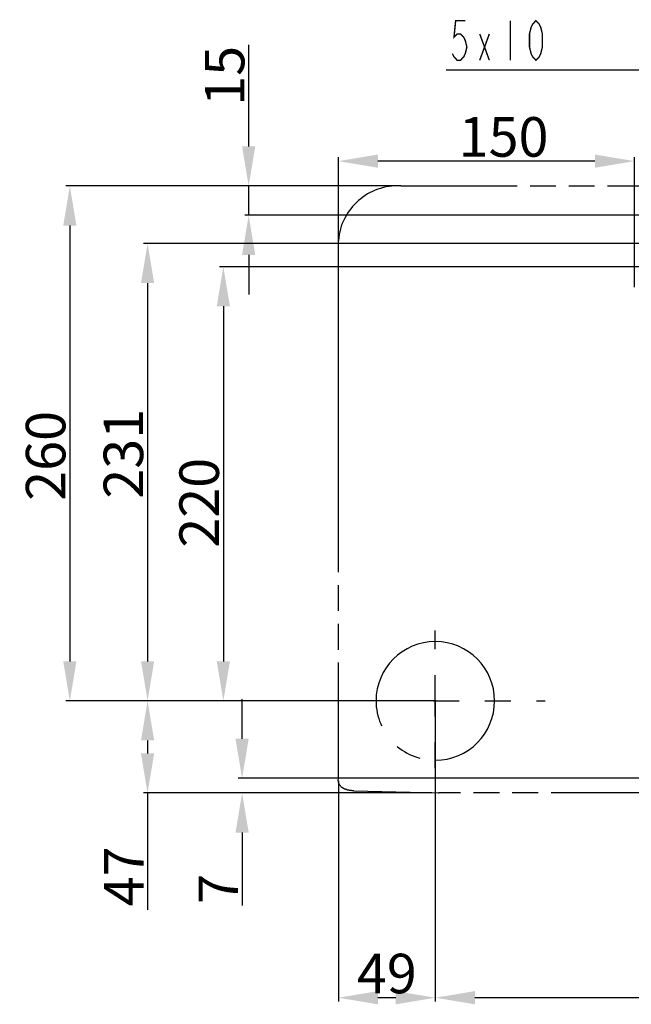
# Model space of a CAD drawing. Extents: x 2598 to 6217, y 432 to 2926.
# Drawn here: x 4721 to 5030, y 1847 to 2345 of the extents above; entities that cross this region are included whole.
import ezdxf

# ---------------------------------------------------------------- set-up
doc = ezdxf.new("R2010")
doc.units = 0
doc.header["$LTSCALE"] = 130.68
doc.header["$PDMODE"] = 3
doc.header["$PDSIZE"] = 8
doc.linetypes.add('HIDDEN', pattern=[0.2, 0.1, -0.1])
doc.linetypes.add('PHANTOM', pattern=[0.8, 0.45, -0.05, 0.1, -0.05, 0.1, -0.05])
doc.layers.get('0').update_dxf_attribs({"linetype": 'CONTINUOUS'})
doc.layers.get('Defpoints').update_dxf_attribs({"linetype": 'CONTINUOUS'})
for name, color, linetype in [('113200010191_R50L-DZ_2_DXF_TEXT', 7, 'CONTINUOUS'), ('113200010191DXF_CONTINUOUS_LINE', 7, 'CONTINUOUS'), ('DEFAULT_3', 7, 'PHANTOM')]:
    doc.layers.add(name, color=color, linetype=linetype)
doc.styles.add('CALIBRI', font='calibri.ttf')
doc.styles.get("Standard").update_dxf_attribs({"font": 'txt', "width": 0.65})
doc.dimstyles.get("Standard").update_dxf_attribs({"dimtxt": 14, "dimasz": 12, "dimexe": 2, "dimexo": 1, "dimtad": 1, "dimdec": 1, "dimdsep": 46, "dimtxsty": 'Standard', "dimblk": '_ARROW_FILLED', "dimblk1": '_ARROW_FILLED', "dimblk2": '_ARROW_FILLED', "dimcen": 0.09, "dimadec": 0, "dimazin": 0, "dimtol": 1, "dimtp": 0.1, "dimtm": 0.1, "dimtfac": 1, "dimtdec": 1, "dimtofl": 0, "dimtmove": 0, "dimatfit": 3, "dimldrblk": '_ARROW_FILLED', "dimfxl": 1, "dimtolj": 1, "dimarcsym": 0})

# ---------------------------------------------------------------- blocks, each defined once
blk = doc.blocks.new('_ARROW_FILLED')
at = {"color": 0, "linetype": 'ByBlock'}
blk.add_solid([(0, 0), (-1, 0.167), (-1, -0.167)], dxfattribs=at)
blk = doc.blocks.new('*D35')
at = {"color": 0, "lineweight": -2, "transparency": 16777216}
for p, q in [((4882.15, 2100.87), (4882.15, 2275.17)), ((5011.94, 2273.17), (4902.15, 2273.17)), ((5031.94, 2209.39), (5031.94, 2275.17))]:
    blk.add_line(p, q, dxfattribs=at)
at = {"layer": 'Defpoints', "color": 0, "transparency": 16777216}
for p in [(4882.15, 2273.17), (5031.94, 2208.39), (4882.15, 2099.87)]:
    blk.add_point(p, dxfattribs=at)
at = {"color": 0, "lineweight": -2, "transparency": 16777216, "xscale": 20, "yscale": 20, "zscale": 20, "rotation": 180}
blk.add_blockref('_ARROW_FILLED', (4882.15, 2273.17), dxfattribs=at)
at = {"color": 0, "lineweight": -2, "transparency": 16777216, "xscale": 20, "yscale": 20, "zscale": 20}
blk.add_blockref('_ARROW_FILLED', (5031.94, 2273.17), dxfattribs=at)
at = {"color": 0, "transparency": 16777216, "insert": (4965.76, 2285.42), "char_height": 20, "attachment_point": 5, "style": 'CALIBRI'}
blk.add_mtext('\\A1;150', dxfattribs=at)
blk = doc.blocks.new('*D41')
at = {"color": 0, "lineweight": -2, "transparency": 16777216}
for p, q in [((4931.69, 2000.2), (4783.62, 2000.2)), ((4785.62, 1980.2), (4785.62, 1973.63)), ((4929.39, 1953.63), (4783.62, 1953.63)), ((4785.62, 1953.63), (4785.62, 1894.56))]:
    blk.add_line(p, q, dxfattribs=at)
at = {"layer": 'Defpoints', "color": 0, "transparency": 16777216}
for p in [(4785.62, 2000.2), (4932.69, 2000.2), (4930.39, 1953.63)]:
    blk.add_point(p, dxfattribs=at)
at = {"color": 0, "lineweight": -2, "transparency": 16777216, "xscale": 20, "yscale": 20, "zscale": 20}
for p, rotation in [((4785.62, 2000.2), 90), ((4785.62, 1953.63), 270)]:
    blk.add_blockref('_ARROW_FILLED', p, dxfattribs=dict(at, rotation=rotation))
at = {"color": 0, "transparency": 16777216, "insert": (4773.58, 1911.43), "char_height": 20, "attachment_point": 5, "rotation": 90, "style": 'CALIBRI'}
blk.add_mtext('\\A1;47', dxfattribs=at)
blk = doc.blocks.new('*D42')
at = {"color": 0, "lineweight": -2, "transparency": 16777216}
for p, q in [((4833.46, 1981.07), (4833.46, 2001.07)), ((5056.69, 1961.07), (4831.46, 1961.07)), ((4929.39, 1953.63), (4831.46, 1953.63)), ((4833.46, 1933.63), (4833.46, 1896.65))]:
    blk.add_line(p, q, dxfattribs=at)
at = {"layer": 'Defpoints', "color": 0, "transparency": 16777216}
for p in [(5057.69, 1961.07), (4833.46, 1953.63), (4930.39, 1953.63)]:
    blk.add_point(p, dxfattribs=at)
at = {"color": 0, "lineweight": -2, "transparency": 16777216, "xscale": 20, "yscale": 20, "zscale": 20}
for p, rotation in [((4833.46, 1961.07), 270), ((4833.46, 1953.63), 90)]:
    blk.add_blockref('_ARROW_FILLED', p, dxfattribs=dict(at, rotation=rotation))
at = {"color": 0, "transparency": 16777216, "insert": (4821.41, 1905.14), "char_height": 20, "attachment_point": 5, "rotation": 90, "style": 'CALIBRI'}
blk.add_mtext('\\A1;7', dxfattribs=at)
blk = doc.blocks.new('*D45')
at = {"color": 0, "lineweight": -2, "transparency": 16777216}
for p, q in [((5081.19, 2219.77), (4821.96, 2219.77)), ((4823.96, 2199.77), (4823.96, 2020.2)), ((4871.69, 2000.2), (4821.96, 2000.2))]:
    blk.add_line(p, q, dxfattribs=at)
at = {"layer": 'Defpoints', "color": 0, "transparency": 16777216}
for p in [(5082.19, 2219.77), (4823.96, 2000.2), (4872.69, 2000.2)]:
    blk.add_point(p, dxfattribs=at)
at = {"color": 0, "lineweight": -2, "transparency": 16777216, "xscale": 20, "yscale": 20, "zscale": 20}
for p, rotation in [((4823.96, 2219.77), 90), ((4823.96, 2000.2), 270)]:
    blk.add_blockref('_ARROW_FILLED', p, dxfattribs=dict(at, rotation=rotation))
at = {"color": 0, "transparency": 16777216, "insert": (4811.72, 2100.4), "char_height": 20, "attachment_point": 5, "rotation": 90, "style": 'CALIBRI'}
blk.add_mtext('\\A1;220', dxfattribs=at)
blk = doc.blocks.new('*D46')
at = {"color": 0, "lineweight": -2, "transparency": 16777216}
for p, q in [((5038.69, 2231.52), (4783.62, 2231.52)), ((4785.62, 2211.52), (4785.62, 2020.2)), ((4931.69, 2000.2), (4783.62, 2000.2))]:
    blk.add_line(p, q, dxfattribs=at)
at = {"layer": 'Defpoints', "color": 0, "transparency": 16777216}
for p in [(5039.69, 2231.52), (4785.62, 2000.2), (4932.69, 2000.2)]:
    blk.add_point(p, dxfattribs=at)
at = {"color": 0, "lineweight": -2, "transparency": 16777216, "xscale": 20, "yscale": 20, "zscale": 20}
for p, rotation in [((4785.62, 2231.52), 90), ((4785.62, 2000.2), 270)]:
    blk.add_blockref('_ARROW_FILLED', p, dxfattribs=dict(at, rotation=rotation))
at = {"color": 0, "transparency": 16777216, "insert": (4773.38, 2125.16), "char_height": 20, "attachment_point": 5, "rotation": 90, "style": 'CALIBRI'}
blk.add_mtext('\\A1;231', dxfattribs=at)
blk = doc.blocks.new('*D48')
at = {"color": 0, "lineweight": -2, "transparency": 16777216}
for p, q in [((4908.79, 2260.61), (4744.28, 2260.61)), ((4746.28, 2240.61), (4746.28, 2020.2)), ((4904.69, 2000.2), (4744.28, 2000.2))]:
    blk.add_line(p, q, dxfattribs=at)
at = {"layer": 'Defpoints', "color": 0, "transparency": 16777216}
for p in [(4909.79, 2260.61), (4746.28, 2000.2), (4905.69, 2000.2)]:
    blk.add_point(p, dxfattribs=at)
at = {"color": 0, "lineweight": -2, "transparency": 16777216, "xscale": 20, "yscale": 20, "zscale": 20}
for p, rotation in [((4746.28, 2260.61), 90), ((4746.28, 2000.2), 270)]:
    blk.add_blockref('_ARROW_FILLED', p, dxfattribs=dict(at, rotation=rotation))
at = {"color": 0, "transparency": 16777216, "insert": (4734.03, 2124.11), "char_height": 20, "attachment_point": 5, "rotation": 90, "style": 'CALIBRI'}
blk.add_mtext('\\A1;260', dxfattribs=at)
blk = doc.blocks.new('*D49')
at = {"color": 0, "lineweight": -2, "transparency": 16777216}
for p, q in [((4836.77, 2280.61), (4836.77, 2332.03)), ((4912.79, 2260.61), (4834.77, 2260.61)), ((5066.11, 2245.77), (4834.77, 2245.77)), ((4836.77, 2225.77), (4836.77, 2205.77))]:
    blk.add_line(p, q, dxfattribs=at)
at = {"layer": 'Defpoints', "color": 0, "transparency": 16777216}
for p in [(4913.79, 2260.61), (4836.77, 2245.77), (5067.11, 2245.77)]:
    blk.add_point(p, dxfattribs=at)
at = {"color": 0, "lineweight": -2, "transparency": 16777216, "xscale": 20, "yscale": 20, "zscale": 20}
for p, rotation in [((4836.77, 2260.61), 270), ((4836.77, 2245.77), 90)]:
    blk.add_blockref('_ARROW_FILLED', p, dxfattribs=dict(at, rotation=rotation))
at = {"color": 0, "transparency": 16777216, "insert": (4824.6, 2316.32), "char_height": 20, "attachment_point": 5, "rotation": 90, "style": 'CALIBRI'}
blk.add_mtext('\\A1;15', dxfattribs=at)
blk = doc.blocks.new('*D50')
at = {"color": 0, "lineweight": -2, "transparency": 16777216}
for p, q in [((5337.69, 2056.77), (5337.69, 1848.1)), ((4931.21, 1999.2), (4931.21, 1848.1)), ((5317.69, 1850.1), (4951.21, 1850.1))]:
    blk.add_line(p, q, dxfattribs=at)
at = {"layer": 'Defpoints', "color": 0, "transparency": 16777216}
for p in [(5337.69, 2057.77), (4931.21, 2000.2), (4931.21, 1850.1)]:
    blk.add_point(p, dxfattribs=at)
at = {"color": 0, "lineweight": -2, "transparency": 16777216, "xscale": 20, "yscale": 20, "zscale": 20, "rotation": 180}
blk.add_blockref('_ARROW_FILLED', (4931.21, 1850.1), dxfattribs=at)
at = {"color": 0, "lineweight": -2, "transparency": 16777216, "xscale": 20, "yscale": 20, "zscale": 20}
blk.add_blockref('_ARROW_FILLED', (5337.69, 1850.1), dxfattribs=at)
at = {"color": 0, "transparency": 16777216, "insert": (5134.45, 1862.34), "char_height": 20, "attachment_point": 5, "style": 'CALIBRI'}
blk.add_mtext('\\A1;406', dxfattribs=at)
blk = doc.blocks.new('*D51')
at = {"color": 0, "lineweight": -2, "transparency": 16777216}
for p, q in [((4931.21, 1999.2), (4931.21, 1848.1)), ((4882.15, 1959.76), (4882.15, 1848.1)), ((4911.21, 1850.1), (4902.15, 1850.1))]:
    blk.add_line(p, q, dxfattribs=at)
at = {"layer": 'Defpoints', "color": 0, "transparency": 16777216}
for p in [(4931.21, 2000.2), (4882.15, 1960.76), (4882.15, 1850.1)]:
    blk.add_point(p, dxfattribs=at)
at = {"color": 0, "lineweight": -2, "transparency": 16777216, "xscale": 20, "yscale": 20, "zscale": 20, "rotation": 180}
blk.add_blockref('_ARROW_FILLED', (4882.15, 1850.1), dxfattribs=at)
at = {"color": 0, "lineweight": -2, "transparency": 16777216, "xscale": 20, "yscale": 20, "zscale": 20}
blk.add_blockref('_ARROW_FILLED', (4931.21, 1850.1), dxfattribs=at)
at = {"color": 0, "transparency": 16777216, "insert": (4906.68, 1862.34), "char_height": 20, "attachment_point": 5, "style": 'CALIBRI'}
blk.add_mtext('\\A1;49', dxfattribs=at)

msp = doc.modelspace()

# ---------------------------------------------------------------- linework, layer by layer
for p, q in [((4836.77, 2245.77), (4836.77, 2260.61)), ((4931.21, 2000.2), (4901.21, 2000.2)), ((4905.69, 2000.2), (4905.69, 2000.2)), ((4931.21, 2000.2), (4931.21, 1966.2)), ((4961.21, 2000.2), (4961.21, 2000.2))]:
    msp.add_line(p, q)
at = {"linetype": 'HIDDEN'}
for p, q in [((4931.21, 2000.2), (4931.21, 2035.77)), ((4930.21, 2000.2), (4986.74, 2000.2)), ((4931.21, 1966.2), (4931.21, 2000.2))]:
    msp.add_line(p, q, dxfattribs=at)
at = {"linetype": 'Continuous'}
for p in [(4932.73, 1953.64), (4933.39, 1953.63)]:
    msp.add_line(p, (4932.99, 1953.63), dxfattribs=at)
at = {"linetype": 'HIDDEN'}
msp.add_arc((4931.21, 2000.2), 30, 180, 270, dxfattribs=at)
msp.add_arc((4931.21, 2000.2), 30, 270, 0)
at = {"layer": '113200010191_R50L-DZ_2_DXF_TEXT', "linetype": 'Continuous'}
msp.add_line((5052.62, 2319.19), (4936.62, 2319.19), dxfattribs=at)
at = {"layer": '113200010191_R50L-DZ_2_DXF_TEXT', "linetype": 'Continuous', "const_width": 0.72}
for points in [[(4946.37, 2344.19), (4941.49, 2344.19), (4940.68, 2335.86), (4942.3, 2337.52), (4943.93, 2337.52), (4945.55, 2335.86), (4946.37, 2334.19), (4947.18, 2330.86), (4946.37, 2327.52), (4945.55, 2325.86), (4943.93, 2324.19), (4942.3, 2324.19), (4940.68, 2325.86), (4939.87, 2327.52)], [(4969.12, 2344.19), (4969.12, 2324.19)], [(4982.12, 2324.19), (4980.49, 2325.86), (4979.68, 2327.52), (4978.87, 2330.86), (4978.87, 2337.52), (4979.68, 2340.86), (4980.49, 2342.52), (4982.12, 2344.19), (4983.74, 2342.52), (4984.55, 2340.86), (4985.37, 2337.52), (4985.37, 2330.86), (4984.55, 2327.52), (4983.74, 2325.86), (4982.12, 2324.19)], [(4953.68, 2324.19), (4958.55, 2337.52)], [(4953.68, 2337.52), (4958.55, 2324.19)]]:
    msp.add_lwpolyline(points, dxfattribs=at)
at = {"layer": '113200010191DXF_CONTINUOUS_LINE', "linetype": 'Continuous'}
msp.add_arc((4931.21, 2000.2), 30, 0, 180, dxfattribs=at)
at = {"layer": 'DEFAULT_3', "linetype": 'PHANTOM'}
for p, q in [((4913.79, 2260.61), (5802.02, 2260.55)), ((4882.15, 1960.76), (4882.15, 2232.99)), ((4889.99, 1954.76), (4932.73, 1953.64)), ((5780.39, 1953.63), (4933.39, 1953.63))]:
    msp.add_line(p, q, dxfattribs=at)
msp.add_arc((4912.15, 2230.56), 30.1, 86.8721, 175.3721, dxfattribs=at)
msp.add_open_spline([(4889.99, 1954.76), (4888.78, 1954.79), (4886.59, 1954.99), (4883.16, 1956.67), (4881.96, 1958.91), (4882.15, 1960.76)], degree=3, knots=[0, 0, 0, 0, 0.330018, 0.592965, 1, 1, 1, 1], dxfattribs=at)

# ---------------------------------------------------------------- dimensions: what is measured, and where the dimension line sits
for base, p1, p2, angle, picture, middle in [((4836.77, 2245.77), (4913.79, 2260.61), (5067.11, 2245.77), 90, '*D49', (4836.77, 2316.32)), ((4882.15, 2273.17), (5031.94, 2208.39), (4882.15, 2099.87), 180, '*D35', (4965.76, 2273.17)), ((4746.28, 2000.2), (4909.79, 2260.61), (4905.69, 2000.2), 90, '*D48', (4746.28, 2124.11)), ((4785.62, 2000.2), (5039.69, 2231.52), (4932.69, 2000.2), 270, '*D46', (4785.62, 2125.16)), ((4823.96, 2000.2), (5082.19, 2219.77), (4872.69, 2000.2), 270, '*D45', (4823.96, 2100.4)), ((4785.62, 2000.2), (4930.39, 1953.63), (4932.69, 2000.2), 90, '*D41', (4785.62, 1911.43)), ((4833.46, 1953.63), (5057.69, 1961.07), (4930.39, 1953.63), 270, '*D42', (4833.46, 1905.14))]:
    dim = msp.add_linear_dim(base=base, p1=p1, p2=p2, angle=angle, dimstyle='Standard', override={"dimtxt": 20, "dimasz": 20, "dimgap": 2, "dimdec": 0, "dimzin": 0, "dimtxsty": 'CALIBRI', "dimcen": 18.9225, "dimtol": 0, "dimtdec": 0, "dimtzin": 0})
    dim.commit()
    dim.dimension.update_dxf_attribs({"geometry": picture, "text_midpoint": middle, "dimtype": 160})
for base, p1, p2, picture, middle in [((4931.21, 1850.1), (5337.69, 2057.77), (4931.21, 2000.2), '*D50', (5134.45, 1862.34)), ((4882.15, 1850.1), (4931.21, 2000.2), (4882.15, 1960.76), '*D51', (4906.68, 1862.34))]:
    dim = msp.add_linear_dim(base=base, p1=p1, p2=p2, angle=180, dimstyle='Standard', override={"dimtxt": 20, "dimasz": 20, "dimgap": 2, "dimdec": 0, "dimzin": 0, "dimtxsty": 'CALIBRI', "dimcen": 18.9225, "dimtol": 0, "dimtdec": 0, "dimtzin": 0})
    dim.commit()
    dim.dimension.update_dxf_attribs({"geometry": picture, "text_midpoint": middle})

doc.saveas('drawing.dxf')
